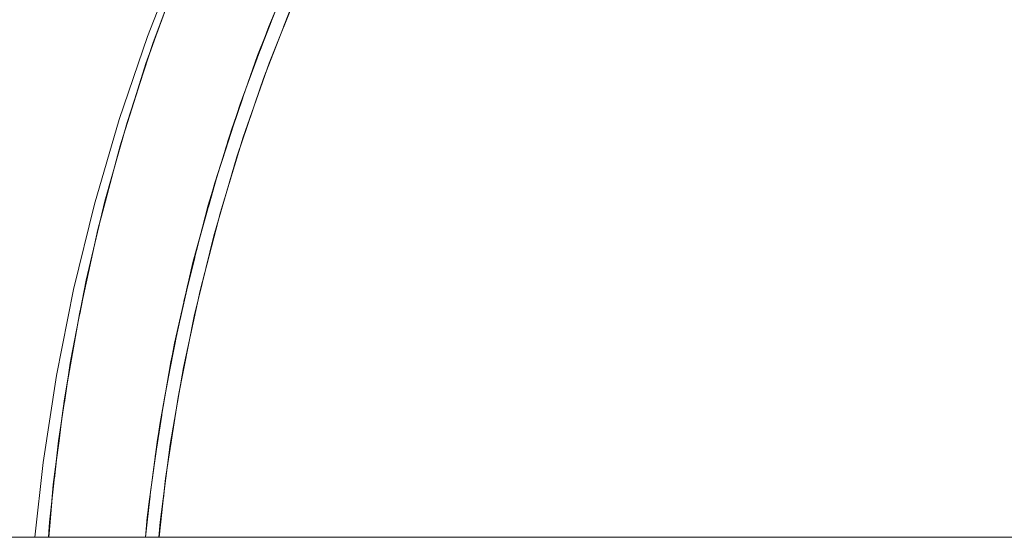
# Model space of a CAD drawing. Units: millimetres. Extents: x -3218 to 3168, y -3800 to 3800.
# Drawn here: x 973 to 1205, y 44 to 167 of the extents above; entities that cross this region are included whole.
import ezdxf

# ---------------------------------------------------------------- set-up
doc = ezdxf.new("R2010")
doc.units = ezdxf.units.MM
doc.layers.add('EF-Swing-Component-Frame-Beam-Steel', color=7, linetype='Continuous', lineweight=5)
doc.layers.add('None', color=7, linetype='Continuous', lineweight=5)

# ---------------------------------------------------------------- blocks, each defined once
blk = doc.blocks.new('Group')
at = {"layer": 'EF-Swing-Component-Frame-Beam-Steel', "color": 7, "linetype": 'Continuous', "lineweight": 5, "transparency": 33554687}
blk.add_line((115.43, 44.45), (2834.57, 44.45), dxfattribs=at)
at = {"layer": 'None', "color": 93, "linetype": 'Continuous', "lineweight": 5, "true_color": 0x66cc66, "transparency": 33554687}
for p, q in [((1052.88, 155.92), (1056.9, 166.26)), ((1054.3, 159.58), (1056.9, 166.26)), ((1051.47, 151.92), (1055.16, 161.9)), ((1052.15, 153.85), (1055.43, 162.59)), ((1054.27, 159.5), (1055.37, 162.44)), ((1051.47, 151.92), (1054.17, 159.24)), ((1054.17, 159.24), (1054.26, 159.47)), ((1025.49, 150.45), (1025.53, 150.55)), ((1046.63, 137.8), (1050.19, 148.29)), ((1047.76, 141.13), (1050.19, 148.29)), ((1046.16, 136.27), (1049.06, 145.09)), ((1047.74, 141.09), (1049.01, 144.94)), ((1047.72, 141.01), (1048.68, 144.01)), ((1045.38, 133.73), (1047.67, 140.86)), ((1047.67, 140.86), (1047.72, 141.01)), ((1041.19, 119.56), (1044.18, 129.83)), ((1042.07, 122.56), (1044.18, 129.83)), ((1040.22, 115.82), (1042.93, 125.72)), ((1040.93, 118.54), (1043.42, 127.32)), ((1042.07, 122.57), (1043.37, 127.17)), ((1040.22, 115.82), (1041.93, 122.07)), ((1041.93, 122.07), (1041.99, 122.29)), ((1036.43, 100.68), (1038.85, 110.57)), ((1037.05, 103.23), (1038.85, 110.57)), ((1036.31, 100.14), (1038.4, 108.84)), ((1037.39, 104.63), (1038.36, 108.7)), ((1035.55, 96.64), (1037.87, 106.82)), ((1035.55, 96.64), (1037.08, 103.37)), ((1012.38, 100.71), (1012.43, 100.95)), ((1032.52, 81.77), (1034.56, 92.04)), ((1032.52, 81.77), (1034.56, 92.04)), ((1032.56, 82.02), (1034.29, 90.78)), ((1033.54, 86.98), (1034.26, 90.64)), ((1033.12, 84.86), (1033.73, 88.19)), ((1029.43, 62.79), (1031.06, 73.34)), ((1029.43, 62.79), (1031.06, 73.34)), ((1029.53, 63.58), (1030.96, 72.8)), ((1030.31, 68.61), (1030.93, 72.64)), ((1029.89, 65.86), (1030.39, 69.47)), ((1027.3, 45.22), (1028.33, 54.34)), ((1027.86, 50.18), (1028.31, 54.18)), ((1027.48, 46.83), (1027.83, 50.53)), ((1027.26, 44.45), (1027.48, 46.83))]:
    blk.add_line(p, q, dxfattribs=at)
at = {"layer": 'None', "color": 7, "linetype": 'Continuous', "lineweight": 5, "transparency": 33554687, "flags": 128}
blk.add_lwpolyline([(1001.14, 44.45), (1003.07, 62.13), (1006.23, 82.66), (1010.28, 103.03), (1015.22, 123.2), (1021.03, 143.14), (1027.71, 162.8), (1035.23, 182.16), (1043.6, 201.17), (1052.78, 219.79), (1062.77, 238), (1073.55, 255.75), (1085.08, 273.02), (1097.36, 289.77), (1110.36, 305.97), (1124.06, 321.58), (1138.42, 336.58), (1153.42, 350.94), (1169.03, 364.64), (1185.23, 377.64), (1201.98, 389.92), (1219.25, 401.45), (1237, 412.23)], dxfattribs=at)
at = {"layer": 'None', "color": 93, "linetype": 'Continuous', "lineweight": 5, "true_color": 0x66cc66, "transparency": 33554687, "flags": 128}
for points in [[(1027.23, 44.45), (1027.64, 49.12), (1030.06, 67.59), (1033.23, 85.91), (1037.2, 104.24), (1042.06, 122.91), (1047.53, 140.75), (1053.71, 158.28), (1060.62, 175.57), (1068.37, 192.84), (1076.78, 209.68), (1085.79, 225.96), (1095.46, 241.84), (1105.81, 257.36), (1116.84, 272.51), (1128.44, 287.12), (1140.6, 301.19), (1153.34, 314.75), (1166.56, 327.72), (1180.34, 340.17), (1194.66, 352.07), (1209.44, 363.34), (1224.71, 374.02), (1239.95, 383.79)], [(1030.42, 44.45), (1030.73, 48.01), (1033.09, 66.36), (1036.21, 84.56), (1040.11, 102.73), (1044.92, 121.3), (1050.32, 139.03), (1056.42, 156.45), (1063.25, 173.62), (1070.91, 190.77), (1079.25, 207.52), (1088.17, 223.71), (1097.73, 239.49), (1107.98, 254.92), (1118.91, 269.97), (1130.41, 284.51), (1142.46, 298.5), (1155.08, 311.98), (1168.19, 324.89), (1181.85, 337.26), (1196.05, 349.11), (1210.71, 360.32), (1225.86, 370.96), (1240.98, 380.68)], [(1004.36, 44.45), (1004.61, 48.05), (1006.71, 67.28), (1009.62, 86.45), (1013.26, 105.2), (1017.67, 123.85), (1022.9, 142.49), (1028.89, 160.89), (1035.67, 179.09), (1043.09, 196.77), (1051.33, 214.33), (1060.26, 231.48), (1069.91, 248.29), (1080.32, 264.77), (1091.37, 280.78), (1103.02, 296.24), (1115.29, 311.2), (1128.24, 325.7), (1142.05, 339.92), (1156.14, 353.27), (1170.72, 365.99), (1185.55, 377.87)], [(1025.49, 150.45), (1027.35, 156.39), (1034.3, 175.59), (1034.97, 177.22), (1034.3, 175.59), (1042.08, 194.46), (1042.59, 195.56), (1042.08, 194.46), (1050.67, 212.98), (1050.98, 213.58), (1050.67, 212.98), (1060.06, 231.11), (1060.1, 231.19), (1060.06, 231.11), (1060.1, 231.19)], [(1062.36, 179.46), (1063.91, 183.15), (1056.35, 165.13), (1058.38, 169.96)], [(1028.98, 161.11), (1029.05, 161.33), (1032.6, 170.84)], [(1053.14, 147.09), (1055.09, 152.83), (1062.16, 171.01), (1059.83, 165.02)], [(1028.09, 158.43), (1028.98, 160.88), (1032.06, 169.41)], [(1055.16, 161.9), (1056.35, 165.13), (1049.57, 146.8), (1051.47, 151.92)], [(1051.47, 151.92), (1055.16, 161.9), (1051.47, 151.92), (1054.17, 159.24)], [(1054.26, 159.47), (1055.16, 161.9), (1054.26, 159.47), (1055.16, 161.9)], [(1011.62, 97.25), (1010.77, 92.36), (1011.62, 97.25), (1016, 117.19), (1016.84, 120.32), (1016, 117.19), (1021.25, 136.91), (1022.06, 139.48), (1021.25, 136.91), (1027.35, 156.39), (1028.09, 158.43)], [(1025.49, 150.45), (1027.35, 156.39), (1028.09, 158.43)], [(1055.73, 154.48), (1055.09, 152.83), (1048.82, 134.37), (1049.54, 136.49)], [(1022.97, 142.7), (1023.03, 142.92), (1025.91, 151.74)], [(1022.06, 139.48), (1023, 142.48), (1025.49, 150.45)], [(1048.68, 144.01), (1049.57, 146.8), (1043.6, 128.19), (1045.38, 133.73)], [(1045.38, 133.73), (1048.68, 144.01), (1047.72, 141.01), (1048.68, 144.01)], [(1045.38, 133.73), (1048.68, 144.01), (1045.38, 133.73), (1047.67, 140.86)], [(1019.69, 131.05), (1021.25, 136.91), (1019.69, 131.05)], [(1041.84, 109.41), (1043.37, 115.66), (1048.82, 134.37), (1047.16, 128.67)], [(1016.84, 120.32), (1017.78, 123.85), (1019.69, 131.05)], [(1037.87, 106.82), (1038.44, 109.35), (1043.6, 128.19), (1042.93, 125.72)], [(1017.68, 123.87), (1017.68, 123.89), (1018.16, 125.59)], [(1040.22, 115.82), (1042.93, 125.72), (1040.22, 115.82), (1041.93, 122.07)], [(1041.99, 122.29), (1042.93, 125.72), (1041.99, 122.29), (1042.93, 125.72)], [(1016, 117.19), (1014.8, 111.72), (1016, 117.19)], [(1014.8, 111.72), (1016, 117.19), (1014.8, 111.72)], [(1044.16, 118.37), (1043.37, 115.66), (1038.73, 96.72), (1039.44, 99.6)], [(1040.22, 115.82), (1038.44, 109.35), (1034.11, 90.29), (1035.55, 96.64)], [(1012.43, 100.95), (1013.37, 105.19), (1014.8, 111.72)], [(1011.71, 97.21), (1013.13, 104.58), (1013.2, 104.88)], [(1035.55, 96.64), (1037.87, 106.82), (1035.55, 96.64), (1037.08, 103.37)], [(1037.08, 103.33), (1037.87, 106.82), (1037.08, 103.33), (1037.87, 106.82)], [(1007.52, 72.62), (1008.11, 77.14), (1011.62, 97.25), (1012.43, 100.95), (1011.62, 97.25), (1012.43, 100.95)], [(1037.62, 91.11), (1038.73, 96.72), (1034.93, 77.6), (1035.58, 80.85)], [(1008.79, 81.02), (1008.86, 81.42), (1009.73, 86.45), (1010.77, 92.36)], [(1033.73, 88.19), (1034.11, 90.29), (1030.61, 71.07), (1031.75, 77.34)], [(1008.08, 76.29), (1009.47, 85.56), (1009.55, 86)], [(1031.75, 77.34), (1033.73, 88.19), (1031.75, 77.34), (1033.73, 88.19)], [(1033.12, 84.86), (1033.73, 88.19), (1033.12, 84.86)], [(1031.75, 77.34), (1031.91, 78.21), (1033.12, 84.86)], [(1031.75, 77.34), (1031.91, 78.21), (1033.12, 84.86)], [(1008.86, 81.42), (1008.11, 77.14), (1005.48, 56.9), (1006.09, 61.64), (1005.48, 56.9), (1004.41, 44.45), (1004.72, 48.05), (1005.12, 52.77), (1005.48, 56.9), (1005.12, 52.77)], [(1007.52, 72.62), (1008.11, 77.14), (1008.86, 81.42)], [(1031.45, 53.63), (1031.96, 58.33), (1034.93, 77.6), (1034.15, 72.52)], [(1006.05, 61.32), (1006.09, 61.64), (1006.83, 67.28), (1007.52, 72.62)], [(1030.39, 69.47), (1030.61, 71.07), (1027.94, 51.71), (1028.8, 57.98)], [(1028.8, 57.98), (1030.39, 69.47), (1028.8, 57.98), (1030.39, 69.47)], [(1029.89, 65.86), (1030.39, 69.47), (1029.89, 65.86)], [(1005.73, 58.33), (1006.6, 66.42), (1006.67, 66.85)], [(1028.8, 57.98), (1029.05, 59.8), (1029.89, 65.86)], [(1028.8, 57.98), (1029.05, 59.8), (1029.89, 65.86)], [(1030.45, 44.45), (1031.96, 58.33), (1032.53, 62.01)], [(1028.33, 54.33), (1027.24, 44.45), (1028.33, 54.33)], [(1027.26, 44.45), (1027.83, 50.53), (1027.26, 44.45), (1027.94, 51.71), (1027.83, 50.53)], [(1027.83, 50.53), (1027.26, 44.45), (1027.48, 46.83)], [(1027.48, 46.83), (1027.83, 50.53), (1027.48, 46.83)], [(1004.35, 44.45), (1004.51, 46.93), (1004.57, 47.49)]]:
    blk.add_lwpolyline(points, dxfattribs=at)

msp = doc.modelspace()

# ---------------------------------------------------------------- block references
at = {"layer": 'None', "color": 7, "transparency": 33554687}
msp.add_blockref('Group', (-25, 0), dxfattribs=at)

doc.saveas('drawing.dxf')
